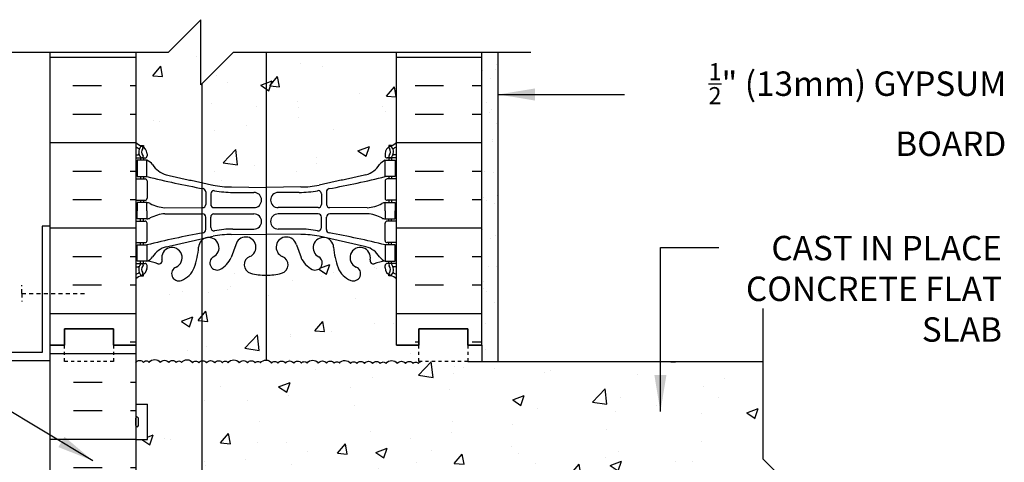
# Model space of a CAD drawing. Units: inches. Extents: x 75 to 124.9, y 108.5 to 174.4.
# Drawn here: x 94.6 to 124.8, y 160.8 to 174.4 of the extents above; entities that cross this region are included whole.
import ezdxf

# ---------------------------------------------------------------- set-up
doc = ezdxf.new("R2010")
doc.units = ezdxf.units.IN
doc.header["$LTSCALE"] = 0.5
doc.header["$MEASUREMENT"] = 0
doc.linetypes.add('DASHED2', pattern=[0.375, 0.25, -0.125])
for name, color, linetype in [('HATCH', 12, 'Continuous'), ('line25', 2, 'Continuous'), ('LINE3', 3, 'Continuous'), ('LINE50', 5, 'Continuous'), ('LINE9', 9, 'Continuous'), ('TEXT', 4, 'Continuous'), ('Web_Edge', 9, 'Continuous')]:
    doc.layers.add(name, color=color, linetype=linetype)
doc.styles.add('DIM', font='romans.shx', dxfattribs={"width": 0.7})
doc.styles.add('ROMANS', font='romans.shx', dxfattribs={"height": 0.75})
doc.dimstyles.new('ext_12', dxfattribs={"dimscale": 12, "dimtxt": 0.09375, "dimasz": 0.09375, "dimexe": 0.09375, "dimexo": 0.0625, "dimgap": 0.0625, "dimtad": 1, "dimdec": 1, "dimzin": 3, "dimdsep": 46, "dimlunit": 4, "dimtxsty": 'DIM', "dimcen": 0.09, "dimdle": 0.09375, "dimclrt": 4, "dimadec": 0, "dimazin": 0, "dimtfac": 1, "dimtdec": 1, "dimtmove": 2, "dimatfit": 3, "dimfxl": 1, "dimfrac": 2, "dimtolj": 1, "dimtzin": 0, "dimarcsym": 0})

msp = doc.modelspace()

# ---------------------------------------------------------------- hatches: boundary and pattern name
at = {"layer": 'HATCH'}
h = msp.add_hatch(dxfattribs=at)
h.set_pattern_fill('AR-CONC', color=256, scale=0.5)
edge = h.paths.add_edge_path()
edge.add_arc((105.832, 139.813), 0.5, 46.2109, 66.4218)
edge.add_line((106.032, 140.272), (105.942, 140.272))
edge.add_line((105.942, 140.272), (105.942, 140.313))
edge.add_arc((106.082, 140.521), 0.25, 180, 235.9442, ccw=False)
edge.add_line((105.832, 140.521), (105.832, 140.588))
edge.add_arc((105.895, 140.588), 0.0625, 90, 180, ccw=False)
edge.add_line((105.895, 140.651), (105.942, 140.651))
edge.add_line((105.942, 140.651), (105.942, 140.721))
edge.add_line((105.942, 140.721), (105.837, 140.721))
edge.add_arc((105.96, 141.063), 0.364, 212.0424, 250.3387, ccw=False)
edge.add_arc((105.036, 140.452), 0.743, 34.228, 73.8107)
edge.add_spline(control_points=[(105.244, 141.166), (103.806, 141.486)], knot_values=[0, 0, 1, 1], degree=1, periodic=0)
edge.add_arc((103.25, 138.555), 2.984, 79.2546, 90.0995)
edge.add_line((103.245, 141.539), (102.178, 141.554))
edge.add_line((102.178, 141.554), (101.112, 141.539))
edge.add_arc((101.106, 138.555), 2.984, 89.9005, 100.7454)
edge.add_spline(control_points=[(100.55, 141.486), (99.113, 141.166)], knot_values=[0, 0, 1, 1], degree=1, periodic=0)
edge.add_arc((99.32, 140.452), 0.743, 106.1893, 145.772)
edge.add_arc((98.397, 141.063), 0.364, 289.6613, 327.9576, ccw=False)
edge.add_line((98.519, 140.721), (98.414, 140.721))
edge.add_line((98.414, 140.721), (98.414, 140.651))
edge.add_line((98.414, 140.651), (98.462, 140.651))
edge.add_arc((98.462, 140.588), 0.0625, 0, 90, ccw=False)
edge.add_line((98.524, 140.588), (98.524, 140.521))
edge.add_arc((98.274, 140.521), 0.25, 304.0558, 360, ccw=False)
edge.add_line((98.414, 140.313), (98.414, 140.272))
edge.add_line((98.414, 140.272), (98.324, 140.272))
edge.add_arc((98.524, 139.813), 0.5, 113.5782, 133.7891)
edge.add_line((98.178, 140.174), (98.178, 134.628))
edge.add_arc((98.524, 134.989), 0.5, 226.2109, 246.4218)
edge.add_line((98.324, 134.531), (98.414, 134.531))
edge.add_line((98.414, 134.531), (98.414, 134.489))
edge.add_arc((98.274, 134.282), 0.25, 0, 55.9442, ccw=False)
edge.add_line((98.524, 134.282), (98.524, 134.214))
edge.add_arc((98.462, 134.214), 0.0625, -90, 0, ccw=False)
edge.add_line((98.462, 134.152), (98.414, 134.152))
edge.add_line((98.414, 134.152), (98.414, 134.082))
edge.add_line((98.414, 134.082), (98.519, 134.082))
edge.add_arc((98.397, 133.739), 0.364, 32.0424, 70.3387, ccw=False)
edge.add_arc((99.32, 134.35), 0.743, 214.228, 253.8107)
edge.add_spline(control_points=[(99.113, 133.636), (100.55, 133.316)], knot_values=[0, 0, 1, 1], degree=1, periodic=0)
edge.add_arc((101.106, 136.247), 2.984, 259.2546, 270.0995)
edge.add_line((101.112, 133.264), (102.178, 133.248))
edge.add_line((102.178, 133.248), (103.245, 133.264))
edge.add_arc((103.25, 136.247), 2.984, 269.9005, 280.7454)
edge.add_spline(control_points=[(103.806, 133.316), (105.244, 133.636)], knot_values=[0, 0, 1, 1], degree=1, periodic=0)
edge.add_arc((105.036, 134.35), 0.743, 286.1893, 325.772)
edge.add_arc((105.96, 133.739), 0.364, 109.6613, 147.9576, ccw=False)
edge.add_line((105.837, 134.082), (105.942, 134.082))
edge.add_line((105.942, 134.082), (105.942, 134.152))
edge.add_line((105.942, 134.152), (105.895, 134.152))
edge.add_arc((105.895, 134.214), 0.0625, 180, 270, ccw=False)
edge.add_line((105.832, 134.214), (105.832, 134.282))
edge.add_arc((106.082, 134.282), 0.25, 124.0558, 180, ccw=False)
edge.add_line((105.942, 134.489), (105.942, 134.531))
edge.add_line((105.942, 134.531), (106.032, 134.531))
edge.add_arc((105.832, 134.989), 0.5, 293.5782, 313.7891)
edge.add_line((106.178, 134.628), (106.178, 140.174))
h.paths.add_polyline_path([(106.178, 130.436, 0.088416), (106.032, 130.533), (105.942, 130.533), (105.942, 130.575, -0.249069), (105.832, 130.782), (105.832, 130.849, -0.414214), (105.895, 130.912), (105.942, 130.912), (105.942, 130.982), (105.837, 130.982, 0.085348), (105.508, 130.906, -0.669601), (105.375, 131.026, 2.087231), (104.941, 130.802, -1), (104.778, 130.393, -0.21345), (104.386, 130.782, -0.069923), (104.249, 131.426, 1.629604), (103.778, 131.125, -0.994662), (103.595, 130.73, -0.173075), (103.25, 131.097), (103.107, 131.484, 1.612474), (102.675, 131.124, -0.734872), (102.652, 130.613, -0.068475), (102.178, 130.551, -0.068475), (101.704, 130.613, -0.734872), (101.681, 131.124, 1.612474), (101.249, 131.484), (101.107, 131.097, -0.173075), (100.761, 130.73, -0.994662), (100.579, 131.125, 1.629604), (100.108, 131.426, -0.069923), (99.971, 130.782, -0.21345), (99.578, 130.393, -1), (99.415, 130.802, 2.087231), (98.981, 131.026, -0.669601), (98.849, 130.906, 0.085348), (98.519, 130.982), (98.414, 130.982), (98.414, 130.912), (98.462, 130.912, -0.414214), (98.524, 130.849), (98.524, 130.782, -0.249069), (98.414, 130.575), (98.414, 130.533), (98.324, 130.533, 0.088416), (98.178, 130.436), (98.178, 128.401), (99.178, 128.401), (100.178, 129.401), (100.178, 127.401), (101.178, 128.401), (106.178, 128.401)])
h.paths.add_polyline_path([(106.178, 146.401), (106.178, 147.161), (106.099, 146.919, -0.725737), (105.993, 146.9), (105.944, 147.05), (105.818, 147.05, -0.414214), (105.768, 147.1), (105.768, 147.13), (105.668, 147.13), (105.668, 148.731, -0.380392), (105.375, 149.026, 2.087231), (104.941, 148.802, -1), (104.778, 148.393, -0.21345), (104.386, 148.782, -0.069923), (104.249, 149.426, 1.629604), (103.778, 149.125, -0.994662), (103.595, 148.73, -0.173075), (103.25, 149.097), (103.107, 149.484, 1.612474), (102.675, 149.124, -0.734872), (102.652, 148.613, -0.068475), (102.178, 148.551, -0.068475), (101.704, 148.613, -0.734872), (101.681, 149.124, 1.612474), (101.249, 149.484), (101.107, 149.097, -0.173075), (100.761, 148.73, -0.994662), (100.579, 149.125, 1.629604), (100.108, 149.426, -0.069923), (99.971, 148.782, -0.21345), (99.578, 148.393, -1), (99.415, 148.802, 2.087231), (98.981, 149.026, -0.380397), (98.688, 148.731), (98.688, 147.13), (98.588, 147.13), (98.588, 147.1, -0.414214), (98.538, 147.05), (98.412, 147.05), (98.369, 146.919, -0.725737), (98.263, 146.9), (98.178, 147.161), (98.178, 147.13), (98.178, 146.401), (98.178, 144.367, 0.088416), (98.324, 144.269), (98.414, 144.269), (98.414, 144.228, -0.249069), (98.524, 144.021), (98.524, 143.953, -0.414214), (98.462, 143.891), (98.414, 143.891), (98.414, 143.821), (98.519, 143.821, 0.085348), (98.849, 143.896, -0.669601), (98.981, 143.776, 2.087231), (99.415, 144.001, -1), (99.578, 144.409, -0.21345), (99.971, 144.02, -0.069923), (100.108, 143.376, 1.629604), (100.579, 143.677, -0.994662), (100.761, 144.072, -0.173075), (101.107, 143.705), (101.249, 143.318, 1.612474), (101.681, 143.678, -0.734872), (101.704, 144.189, -0.068475), (102.178, 144.251, -0.068475), (102.652, 144.189, -0.734872), (102.675, 143.678, 1.612474), (103.107, 143.318), (103.25, 143.705, -0.173075), (103.595, 144.072, -0.994662), (103.778, 143.677, 1.629604), (104.249, 143.376, -0.069923), (104.386, 144.02, -0.21345), (104.778, 144.409, -1), (104.941, 144.001, 2.087231), (105.375, 143.776, -0.669601), (105.508, 143.896, 0.085348), (105.837, 143.821), (105.942, 143.821), (105.942, 143.891), (105.895, 143.891, -0.414214), (105.832, 143.953), (105.832, 144.021, -0.249069), (105.942, 144.228), (105.942, 144.269), (106.032, 144.269, 0.088416), (106.178, 144.367)])
h.paths.add_polyline_path([(102.102, 151.128, 0.225652), (101.727, 151.503), (99.063, 151.503, 0.225652), (98.688, 151.128), (98.688, 150.287, 0.225652), (99.063, 149.912), (101.727, 149.912, 0.225652), (102.102, 150.287)])
h.paths.add_polyline_path([(102.102, 152.069), (102.102, 152.909, 0.225652), (101.727, 153.284), (99.063, 153.284, 0.225652), (98.688, 152.909), (98.688, 152.069, 0.225652), (99.063, 151.694), (101.727, 151.694, 0.225652)])
h.paths.add_polyline_path([(105.668, 155.089), (105.548, 155.289), (105.548, 155.401), (106.178, 155.401), (106.178, 155.776), (105.813, 155.776), (105.813, 155.818, 0.350105), (105.684, 155.78, 0.520567), (105.449, 155.78, 0.520567), (105.198, 155.78, 0.520567), (104.963, 155.78, 0.520567), (104.766, 155.78, 0.520567), (104.432, 155.79, 0.520567), (104.268, 155.79, 0.520567), (104.036, 155.79, 0.520567), (103.779, 155.79, 0.520567), (103.438, 155.79, 0.520567), (103.26, 155.79, 0.520567), (103.025, 155.79, 0.520567), (102.774, 155.79, 0.520567), (102.539, 155.79, 0.520567), (102.343, 155.79, 0.520567), (102.008, 155.801, 0.520567), (101.844, 155.801, 0.520567), (101.612, 155.801, 0.520567), (101.356, 155.801, 0.520567), (101.014, 155.801, 0.520567), (100.837, 155.801, 0.520567), (100.602, 155.801, 0.520567), (100.351, 155.801, 0.520567), (100.116, 155.801, 0.520567), (99.919, 155.801, 0.520567), (99.585, 155.812, 0.520567), (99.421, 155.812, 0.520567), (99.189, 155.812, 0.520567), (98.932, 155.812, 0.520567), (98.591, 155.812, 0.144272), (98.543, 155.85), (98.543, 155.776), (98.178, 155.776), (98.178, 155.401), (98.808, 155.401), (98.808, 155.289), (98.688, 155.089), (98.688, 153.62, 0.268156), (98.849, 153.472), (105.507, 153.472, 0.268138), (105.668, 153.62)])
h.paths.add_polyline_path([(105.668, 152.909, 0.225652), (105.293, 153.284), (102.629, 153.284, 0.225652), (102.254, 152.909), (102.254, 152.069, 0.225652), (102.629, 151.694), (105.293, 151.694, 0.225652), (105.668, 152.069)])
h.paths.add_polyline_path([(105.668, 151.128, 0.225652), (105.293, 151.503), (102.629, 151.503, 0.225652), (102.254, 151.128), (102.254, 150.287, 0.225652), (102.629, 149.912), (105.293, 149.912, 0.225652), (105.668, 150.287)])
h.paths.add_polyline_path([(116.433, 159.901), (118.433, 159.901), (117.433, 160.901), (117.433, 163.901), (108.366, 163.901), (106.926, 163.901, 0.115435), (106.855, 163.841, 0.520567), (106.691, 163.841, 0.520567), (106.459, 163.841, 0.520567), (106.202, 163.841, 0.520567), (105.861, 163.841, 0.520567), (105.684, 163.841, 0.520567), (105.449, 163.841, 0.520567), (105.198, 163.841, 0.520567), (104.963, 163.841, 0.520567), (104.766, 163.841, 0.520567), (104.432, 163.852, 0.520567), (104.268, 163.852, 0.520567), (104.036, 163.852, 0.520567), (103.779, 163.852, 0.520567), (103.438, 163.852, 0.520567), (103.26, 163.852, 0.520567), (103.025, 163.852, 0.520567), (102.774, 163.852, 0.520567), (102.539, 163.852, 0.520567), (102.343, 163.852, 0.520567), (102.008, 163.863, 0.520567), (101.844, 163.863, 0.520567), (101.612, 163.863, 0.520567), (101.356, 163.863, 0.520567), (101.014, 163.863, 0.520567), (100.837, 163.863, 0.520567), (100.602, 163.863, 0.520567), (100.351, 163.863, 0.520567), (100.116, 163.863, 0.520567), (99.919, 163.863, 0.520567), (99.585, 163.874, 0.520567), (99.421, 163.874, 0.520567), (99.189, 163.874, 0.520567), (98.932, 163.874, 0.520567), (98.591, 163.874, 0.520567), (98.413, 163.874, 0.519406), (98.178, 163.874), (98.178, 162.586), (98.543, 162.586), (98.543, 161.506), (98.178, 161.506), (98.178, 160.756), (98.543, 160.756), (98.543, 159.556), (98.178, 159.556), (98.178, 158.806), (98.543, 158.806), (98.543, 157.726), (98.178, 157.726), (98.178, 156.976), (98.543, 156.976), (98.543, 155.85, -0.144272), (98.591, 155.812, -0.520567), (98.932, 155.812, -0.520567), (99.189, 155.812, -0.520567), (99.421, 155.812, -0.520567), (99.585, 155.812, -0.520567), (99.919, 155.801, -0.520567), (100.116, 155.801, -0.520567), (100.351, 155.801, -0.520567), (100.602, 155.801, -0.520567), (100.837, 155.801, -0.520567), (101.014, 155.801, -0.520567), (101.356, 155.801, -0.520567), (101.612, 155.801, -0.520567), (101.844, 155.801, -0.520567), (102.008, 155.801, -0.520567), (102.343, 155.79, -0.520567), (102.539, 155.79, -0.520567), (102.774, 155.79, -0.520567), (103.025, 155.79, -0.520567), (103.26, 155.79, -0.520567), (103.438, 155.79, -0.520567), (103.779, 155.79, -0.520567), (104.036, 155.79, -0.520567), (104.268, 155.79, -0.520567), (104.432, 155.79, -0.520567), (104.766, 155.78, -0.520567), (104.963, 155.78, -0.520567), (105.198, 155.78, -0.520567), (105.449, 155.78, -0.520567), (105.684, 155.78, -0.350105), (105.813, 155.818, -0.144184), (105.861, 155.78, -0.464549), (106.178, 155.808), (106.178, 155.901), (108.803, 155.901), (117.433, 155.901), (117.433, 158.901)])
h.paths.add_polyline_path([(106.178, 166.436, 0.088416), (106.032, 166.533), (105.942, 166.533), (105.942, 166.575, -0.249069), (105.832, 166.782), (105.832, 166.849, -0.414214), (105.895, 166.912), (105.942, 166.912), (105.942, 166.982), (105.837, 166.982, 0.085348), (105.508, 166.906, -0.669601), (105.375, 167.026, 2.087231), (104.941, 166.802, -1), (104.778, 166.393, -0.21345), (104.386, 166.782, -0.069923), (104.249, 167.426, 1.629604), (103.778, 167.125, -0.994662), (103.595, 166.73, -0.173075), (103.25, 167.097), (103.107, 167.484, 1.612474), (102.675, 167.124, -0.734872), (102.652, 166.613, -0.068475), (102.178, 166.551, -0.068475), (101.704, 166.613, -0.734872), (101.681, 167.124, 1.612474), (101.249, 167.484), (101.107, 167.097, -0.173075), (100.761, 166.73, -0.994662), (100.579, 167.125, 1.629604), (100.108, 167.426, -0.069923), (99.971, 166.782, -0.21345), (99.578, 166.393, -1), (99.415, 166.802, 2.087231), (98.981, 167.026, -0.669601), (98.849, 166.906, 0.085348), (98.519, 166.982), (98.414, 166.982), (98.414, 166.912), (98.462, 166.912, -0.414214), (98.524, 166.849), (98.524, 166.782, -0.249069), (98.414, 166.575), (98.414, 166.533), (98.324, 166.533, 0.088416), (98.178, 166.436), (98.178, 164.401), (98.178, 163.874, -0.519406), (98.413, 163.874, -0.520567), (98.591, 163.874, -0.520567), (98.932, 163.874, -0.520567), (99.189, 163.874, -0.520567), (99.421, 163.874, -0.520567), (99.585, 163.874, -0.520567), (99.919, 163.863, -0.520567), (100.116, 163.863, -0.520567), (100.351, 163.863, -0.520567), (100.602, 163.863, -0.520567), (100.837, 163.863, -0.520567), (101.014, 163.863, -0.520567), (101.356, 163.863, -0.520567), (101.612, 163.863, -0.520567), (101.844, 163.863, -0.520567), (102.008, 163.863, -0.520567), (102.343, 163.852, -0.520567), (102.539, 163.852, -0.520567), (102.774, 163.852, -0.520567), (103.025, 163.852, -0.520567), (103.26, 163.852, -0.520567), (103.438, 163.852, -0.520567), (103.779, 163.852, -0.520567), (104.036, 163.852, -0.520567), (104.268, 163.852, -0.520567), (104.432, 163.852, -0.520567), (104.766, 163.841, -0.520567), (104.963, 163.841, -0.520567), (105.198, 163.841, -0.520567), (105.449, 163.841, -0.520567), (105.684, 163.841, -0.520567), (105.861, 163.841, -0.520567), (106.202, 163.841, -0.520567), (106.459, 163.841, -0.520567), (106.691, 163.841, -0.520567), (106.855, 163.841, -0.115435), (106.926, 163.901), (106.866, 163.901), (106.866, 164.401), (106.178, 164.401)])
edge = h.paths.add_edge_path()
edge.add_line((106.178, 173.401), (101.178, 173.401))
edge.add_line((101.178, 173.401), (100.178, 172.401))
edge.add_line((100.178, 172.401), (100.178, 174.401))
edge.add_line((100.178, 174.401), (99.178, 173.401))
edge.add_line((99.178, 173.401), (98.178, 173.401))
edge.add_line((98.178, 173.401), (98.178, 170.628))
edge.add_arc((98.524, 170.989), 0.5, 226.2109, 246.4218)
edge.add_line((98.324, 170.531), (98.414, 170.531))
edge.add_line((98.414, 170.531), (98.414, 170.489))
edge.add_arc((98.274, 170.282), 0.25, 0, 55.9442, ccw=False)
edge.add_line((98.524, 170.282), (98.524, 170.214))
edge.add_arc((98.462, 170.214), 0.0625, -90, 0, ccw=False)
edge.add_line((98.462, 170.152), (98.414, 170.152))
edge.add_line((98.414, 170.152), (98.414, 170.082))
edge.add_line((98.414, 170.082), (98.519, 170.082))
edge.add_arc((98.397, 169.739), 0.364, 32.0424, 70.3387, ccw=False)
edge.add_arc((99.32, 170.35), 0.743, 214.228, 253.8107)
edge.add_spline(control_points=[(99.113, 169.636), (100.55, 169.316)], knot_values=[0, 0, 1, 1], degree=1, periodic=0)
edge.add_arc((101.106, 172.247), 2.984, 259.2546, 270.0995)
edge.add_line((101.112, 169.264), (102.178, 169.248))
edge.add_line((102.178, 169.248), (103.245, 169.264))
edge.add_arc((103.25, 172.247), 2.984, 269.9005, 280.7454)
edge.add_spline(control_points=[(103.806, 169.316), (105.244, 169.636)], knot_values=[0, 0, 1, 1], degree=1, periodic=0)
edge.add_arc((105.036, 170.35), 0.743, 286.1893, 325.772)
edge.add_arc((105.96, 169.739), 0.364, 109.6613, 147.9576, ccw=False)
edge.add_line((105.837, 170.082), (105.942, 170.082))
edge.add_line((105.942, 170.082), (105.942, 170.152))
edge.add_line((105.942, 170.152), (105.895, 170.152))
edge.add_arc((105.895, 170.214), 0.0625, 180, 270, ccw=False)
edge.add_line((105.832, 170.214), (105.832, 170.282))
edge.add_arc((106.082, 170.282), 0.25, 124.0558, 180, ccw=False)
edge.add_line((105.942, 170.489), (105.942, 170.531))
edge.add_line((105.942, 170.531), (106.032, 170.531))
edge.add_arc((105.832, 170.989), 0.5, 293.5782, 313.7891)
edge.add_line((106.178, 170.628), (106.178, 173.401))
h = msp.add_hatch(dxfattribs=at)
h.set_pattern_fill('INSUL', color=256, scale=7, style=0)
h.paths.add_polyline_path([(98.178, 173.428), (98.151, 173.401), (95.553, 173.401), (95.553, 164.401), (95.991, 164.401), (95.991, 164.901), (97.491, 164.901), (97.491, 164.401), (98.178, 164.401)])
h = msp.add_hatch(dxfattribs=at)
h.set_pattern_fill('INSUL', color=256, scale=7, style=0)
h.paths.add_polyline_path([(108.803, 173.401), (106.178, 173.401), (106.178, 164.401), (106.866, 164.401), (106.866, 164.901), (108.366, 164.901), (108.366, 164.401), (108.803, 164.401)])
h = msp.add_hatch(dxfattribs=at)
h.set_pattern_fill('AR-SAND', color=256, scale=0.5, style=0)
h.set_pattern_definition([(37.5, (98.74064, 146.9011), (-0.031497, 0.963412), [0, -0.76, 0, -0.85, 0, -0.8125]), (7.5, (98.7406, 146.9011), (0.88489, 1.411073), [0, -0.41, 0, -0.685, 0, -0.2625]), (327.5, (98.1256, 146.9011), (1.55707, 0.00283), [0, -0.25, 0, -0.9, 0, -1.175]), (317.5, (98.1256, 146.9011), (1.503063, 0.43884), [0, -0.125, 0, -0.59, 0, -0.675])])
h.paths.add_polyline_path([(108.803, 163.901), (109.303, 163.901), (109.303, 173.401), (108.803, 173.401)])
h = msp.add_hatch(dxfattribs=at)
h.set_pattern_fill('INSUL', color=256, scale=7, style=0)
h.set_pattern_definition([(0, (-2827.9834, -250.6084), (0, 2.625), []), (0, (-2827.9834, -249.7334), (0, 2.625), [0.875, -0.875]), (0, (-2827.9834, -248.8584), (0, 2.625), [0.875, -0.875])])
h.paths.add_polyline_path([(95.553, 146.401), (95.991, 146.401), (95.991, 146.901), (97.491, 146.901), (97.491, 146.401), (98.178, 146.401), (98.178, 164.401), (97.491, 164.401), (97.491, 164.901), (95.991, 164.901), (95.991, 164.401), (95.553, 164.401)])

# ---------------------------------------------------------------- linework, layer by layer
for points in [[(98.178, 163.874, -0.519406), (98.413, 163.874, -0.520567), (98.591, 163.874, -0.520567), (98.932, 163.874, -0.520567), (99.189, 163.874, -0.520567), (99.421, 163.874, -0.520567), (99.585, 163.874, -0.520567), (99.919, 163.863, -0.520567), (100.116, 163.863, -0.520567), (100.351, 163.863, -0.520567), (100.602, 163.863, -0.434064), (100.602, 163.863, -0.434064)], [(100.602, 163.863, -0.520567), (100.837, 163.863, -0.520567), (101.014, 163.863, -0.520567), (101.356, 163.863, -0.520567), (101.612, 163.863, -0.520567), (101.844, 163.863, -0.520567), (102.008, 163.863, -0.520567), (102.343, 163.852, -0.520567), (102.539, 163.852, -0.520567), (102.774, 163.852, -0.520567), (103.025, 163.852, -0.434064), (103.025, 163.852, -0.434064)], [(103.025, 163.852, -0.520567), (103.26, 163.852, -0.520567), (103.438, 163.852, -0.520567), (103.779, 163.852, -0.520567), (104.036, 163.852, -0.520567), (104.268, 163.852, -0.520567), (104.432, 163.852, -0.520567), (104.766, 163.841, -0.520567), (104.963, 163.841, -0.520567), (105.198, 163.841, -0.520567), (105.449, 163.841, -0.434064), (105.449, 163.841, -0.434064)], [(105.449, 163.841, -0.520567), (105.684, 163.841, -0.520567), (105.861, 163.841, -0.520567), (106.202, 163.841, -0.520567), (106.459, 163.841, -0.520567), (106.691, 163.841, -0.520567), (106.855, 163.841, -0.115435), (106.926, 163.901, -0.115435)]]:
    msp.add_lwpolyline(points, format="xyb", dxfattribs=at)
at = {"layer": 'line25'}
for p, q in [((98.178, 173.401), (98.178, 164.401)), ((106.178, 164.401), (106.178, 173.401)), ((98.178, 164.401), (98.178, 146.401)), ((98.178, 162.586), (98.543, 162.586)), ((98.543, 161.506), (98.543, 162.586)), ((98.178, 161.506), (98.543, 161.506))]:
    msp.add_line(p, q, dxfattribs=at)
at = {"layer": 'LINE3'}
for p, q in [((102.178, 173.401), (102.178, 163.945)), ((100.202, 172.425), (100.202, 129.151))]:
    msp.add_line(p, q, dxfattribs=at)
at = {"layer": 'LINE50'}
for p, q in [((95.553, 164.401), (95.553, 173.401)), ((108.803, 164.401), (108.803, 173.401)), ((95.553, 146.401), (95.553, 164.401))]:
    msp.add_line(p, q, dxfattribs=at)
for points in [[(95.553, 164.401), (95.991, 164.401), (95.991, 164.901), (97.491, 164.901), (97.491, 164.401), (98.178, 164.401)], [(98.178, 164.401), (97.491, 164.401), (97.491, 164.901), (95.991, 164.901), (95.991, 164.401), (95.553, 164.401)], [(108.803, 164.401), (108.366, 164.401), (108.366, 164.901), (106.866, 164.901), (106.866, 164.401), (106.178, 164.401)], [(106.178, 164.401), (106.866, 164.401), (106.866, 164.901), (108.366, 164.901), (108.366, 164.401), (108.803, 164.401)]]:
    msp.add_lwpolyline(points, dxfattribs=at)
at = {"layer": 'LINE9'}
for p, q in [((100.178, 174.401), (99.178, 173.401)), ((100.178, 172.401), (100.178, 174.401)), ((90.053, 173.401), (99.178, 173.401)), ((100.178, 172.401), (101.178, 173.401)), ((101.178, 173.401), (110.303, 173.401)), ((109.303, 163.901), (109.303, 173.401)), ((117.433, 160.901), (117.433, 165.526)), ((108.803, 164.401), (108.803, 163.901)), ((108.366, 163.901), (117.433, 163.901)), ((98.178, 161.936), (98.178, 162.156)), ((98.178, 162.101), (98.178, 162.101)), ((98.178, 161.991), (98.178, 161.991)), ((98.218, 162.196), (98.218, 162.196)), ((98.258, 161.936), (98.258, 162.156)), ((98.218, 161.896), (98.218, 161.896)), ((118.433, 159.901), (117.433, 160.901))]:
    msp.add_line(p, q, dxfattribs=at)
at = {"layer": 'LINE9', "linetype": 'DASHED2'}
for q in [(94.678, 166.244), (96.678, 165.994), (94.678, 165.744)]:
    msp.add_line((94.678, 165.994), q, dxfattribs=at)
at = {"layer": 'LINE9'}
msp.add_lwpolyline([(95.553, 168.056), (95.303, 168.056), (95.303, 164.181), (92.553, 164.181), (92.553, 163.931), (95.553, 163.931)], close=True, dxfattribs=at)
at = {"layer": 'LINE9', "linetype": 'DASHED2', "ltscale": 0.15}
for points in [[(97.491, 164.401), (97.491, 164.401), (97.491, 163.901), (95.991, 163.901), (95.991, 164.401), (95.991, 164.401)], [(108.366, 164.401), (108.366, 164.401), (108.366, 163.901), (106.866, 163.901), (106.866, 164.401), (106.866, 164.401)]]:
    msp.add_lwpolyline(points, dxfattribs=at)
at = {"layer": 'LINE9'}
for centre, start, end in [((98.218, 162.156), 90, 180), ((98.218, 162.156), 360, 90), ((98.218, 161.936), 180, 270), ((98.218, 161.936), 270, 0)]:
    msp.add_arc(centre, 0.04, start, end, dxfattribs=at)
at = {"layer": 'Web_Edge'}
for p, q in [((98.324, 170.531), (98.414, 170.531)), ((98.414, 170.531), (98.414, 170.489)), ((106.032, 170.531), (105.942, 170.531)), ((105.942, 170.531), (105.942, 170.489)), ((98.178, 170.252), (98.256, 170.252)), ((98.178, 170.152), (98.462, 170.152)), ((98.324, 170.152), (98.324, 170.082)), ((98.414, 170.152), (98.414, 170.082)), ((98.524, 170.282), (98.524, 170.214)), ((105.832, 170.282), (105.832, 170.214)), ((106.178, 170.152), (105.895, 170.152)), ((105.942, 170.152), (105.942, 170.082)), ((106.032, 170.152), (106.032, 170.082)), ((106.178, 170.252), (106.1, 170.252)), ((98.324, 169.582), (98.324, 169.512)), ((98.414, 169.582), (98.414, 169.512)), ((105.942, 169.582), (105.942, 169.512)), ((106.032, 169.582), (106.032, 169.512)), ((98.178, 169.512), (98.462, 169.512)), ((98.524, 169.449), (98.524, 168.914)), ((101.112, 169.264), (102.178, 169.248)), ((103.245, 169.264), (102.178, 169.248)), ((105.832, 169.449), (105.832, 168.914)), ((106.178, 169.512), (105.895, 169.512)), ((100.326, 169.112), (100.326, 168.727)), ((100.479, 169.05), (100.479, 168.727)), ((101.159, 169.096), (101.806, 169.096)), ((103.197, 169.096), (102.551, 169.096)), ((103.878, 169.05), (103.878, 168.727)), ((104.03, 169.112), (104.03, 168.727)), ((98.178, 168.852), (98.462, 168.852)), ((98.324, 168.852), (98.324, 168.782)), ((98.414, 168.852), (98.414, 168.782)), ((99.072, 168.626), (100.226, 168.627)), ((100.579, 168.627), (101.806, 168.627)), ((103.778, 168.627), (102.551, 168.627)), ((105.284, 168.626), (104.13, 168.627)), ((106.178, 168.852), (105.895, 168.852)), ((105.942, 168.852), (105.942, 168.782)), ((106.032, 168.852), (106.032, 168.782)), ((99.072, 168.437), (100.226, 168.436)), ((100.326, 167.952), (100.326, 168.336)), ((100.479, 168.014), (100.479, 168.336)), ((100.579, 168.436), (101.806, 168.436)), ((103.778, 168.436), (102.551, 168.436)), ((103.878, 168.014), (103.878, 168.336)), ((104.03, 167.952), (104.03, 168.336)), ((105.284, 168.437), (104.13, 168.436)), ((98.178, 168.212), (98.462, 168.212)), ((98.324, 168.212), (98.324, 168.282)), ((98.414, 168.212), (98.414, 168.282)), ((98.524, 167.614), (98.524, 168.149)), ((105.832, 167.614), (105.832, 168.149)), ((106.178, 168.212), (105.895, 168.212)), ((105.942, 168.212), (105.942, 168.282)), ((106.032, 168.212), (106.032, 168.282)), ((101.112, 167.8), (102.178, 167.816)), ((101.159, 167.968), (101.806, 167.968)), ((103.245, 167.8), (102.178, 167.816)), ((103.197, 167.968), (102.551, 167.968)), ((98.178, 167.552), (98.462, 167.552)), ((98.324, 167.482), (98.324, 167.552)), ((98.414, 167.482), (98.414, 167.552)), ((101.249, 167.484), (101.107, 167.097)), ((103.107, 167.484), (103.25, 167.097)), ((106.178, 167.552), (105.895, 167.552)), ((105.942, 167.482), (105.942, 167.552)), ((106.032, 167.482), (106.032, 167.552)), ((98.178, 166.912), (98.462, 166.912)), ((98.324, 166.912), (98.324, 166.982)), ((98.414, 166.912), (98.414, 166.982)), ((98.524, 166.782), (98.524, 166.849)), ((105.832, 166.782), (105.832, 166.849)), ((106.178, 166.912), (105.895, 166.912)), ((105.942, 166.912), (105.942, 166.982)), ((106.032, 166.912), (106.032, 166.982)), ((98.178, 166.812), (98.256, 166.812)), ((98.324, 166.533), (98.414, 166.533)), ((98.414, 166.533), (98.414, 166.575)), ((105.942, 166.533), (105.942, 166.575)), ((106.032, 166.533), (105.942, 166.533)), ((106.178, 166.812), (106.1, 166.812))]:
    msp.add_line(p, q, dxfattribs=at)
for points in [[(98.219, 169.582), (98.519, 169.582), (98.519, 170.082), (98.219, 170.082)], [(106.137, 169.582), (105.837, 169.582), (105.837, 170.082), (106.137, 170.082)], [(98.219, 167.482), (98.519, 167.482), (98.519, 166.982), (98.219, 166.982)], [(106.137, 167.482), (105.837, 167.482), (105.837, 166.982), (106.137, 166.982)]]:
    msp.add_lwpolyline(points, close=True, dxfattribs=at)
for points in [[(98.519, 168.532), (98.519, 168.782), (98.219, 168.782), (98.219, 168.532)], [(105.837, 168.532), (105.837, 168.782), (106.137, 168.782), (106.137, 168.532)], [(98.519, 168.532), (98.519, 168.282), (98.219, 168.282), (98.219, 168.532)], [(105.837, 168.532), (105.837, 168.282), (106.137, 168.282), (106.137, 168.532)]]:
    msp.add_lwpolyline(points, dxfattribs=at)
for centre, radius, start, end in [((98.524, 170.989), 0.5, 226.2109, 250.5288), ((98.524, 170.989), 0.6, 234.7832, 245.0748), ((98.518, 170.336), 0.25, 140.1145, 222.4609), ((98.262, 170.426), 0.021, 343.464, 63.9957), ((98.36, 170.467), 0.045, 321.448, 139.1879), ((98.274, 170.282), 0.25, 0, 70.5288), ((98.518, 170.336), 0.16, 140.0001, 222.4609), ((106.082, 170.282), 0.25, 109.4712, 180), ((105.996, 170.467), 0.045, 40.8121, 218.552), ((105.838, 170.336), 0.16, 317.5391, 39.9999), ((105.832, 170.989), 0.5, 289.4712, 313.7891), ((105.838, 170.336), 0.25, 317.5391, 39.8855), ((106.094, 170.426), 0.021, 116.0043, 196.536), ((105.832, 170.989), 0.6, 294.9252, 305.2168), ((98.256, 170.271), 0.0196, 269.4032, 15.4901), ((98.367, 170.198), 0.045, 222.4609, 42.4609), ((98.462, 170.214), 0.0625, 270, 0), ((105.895, 170.214), 0.0625, 180, 270), ((105.99, 170.198), 0.045, 137.5391, 317.5391), ((106.1, 170.271), 0.0196, 164.5099, 270.5968), ((98.397, 169.739), 0.364, 34.9775, 70.3387), ((99.32, 170.35), 0.743, 212.7919, 253.8107), ((105.036, 170.35), 0.743, 286.1893, 327.2081), ((105.96, 169.739), 0.364, 109.6613, 145.0225), ((105.328, 197.002), 28.253, 256.0552, 259.6343), ((99.029, 197.002), 28.253, 280.3657, 283.9448), ((98.462, 169.449), 0.0625, 0, 90), ((101.106, 172.247), 2.984, 259.2546, 270.0995), ((103.25, 172.247), 2.984, 269.9005, 280.7454), ((105.895, 169.449), 0.0625, 90, 180), ((100.226, 169.112), 0.1, 360, 79.6343), ((100.579, 169.05), 0.1, 79.2546, 180), ((101.154, 172.08), 2.984, 259.2546, 270.0995), ((101.806, 168.861), 0.234, 270, 90), ((102.551, 168.861), 0.234, 90, 270), ((103.203, 172.08), 2.984, 269.9005, 280.7454), ((103.778, 169.05), 0.1, 0, 100.7454), ((104.13, 169.112), 0.1, 100.3657, 180), ((98.462, 168.914), 0.0625, 270, 0), ((98.515, 168.563), 0.219, 60.4937, 88.92), ((99.157, 169.783), 1.16, 242.5844, 265.8032), ((100.226, 168.727), 0.1, 270.0388, 360), ((100.579, 168.727), 0.1, 180, 270), ((103.778, 168.727), 0.1, 270, 0), ((104.13, 168.727), 0.1, 180, 269.9612), ((105.2, 169.783), 1.16, 274.1968, 297.4156), ((105.841, 168.563), 0.219, 91.08, 119.5063), ((105.895, 168.914), 0.0625, 180, 270), ((99.157, 167.281), 1.16, 94.1968, 117.4156), ((100.226, 168.336), 0.1, 0, 89.9612), ((100.579, 168.336), 0.1, 90, 180), ((101.806, 168.202), 0.234, 270, 90), ((102.551, 168.202), 0.234, 90, 270), ((103.778, 168.336), 0.1, 0, 90), ((104.13, 168.336), 0.1, 90.0388, 180), ((105.2, 167.281), 1.16, 62.5844, 85.8032), ((98.462, 168.149), 0.0625, 0, 90), ((98.515, 168.5), 0.219, 271.08, 299.5063), ((105.841, 168.5), 0.219, 240.4937, 268.92), ((105.895, 168.149), 0.0625, 90, 180), ((105.328, 140.061), 28.253, 100.3657, 103.9448), ((100.226, 167.952), 0.1, 280.3657, 0), ((100.579, 168.014), 0.1, 180, 280.7454), ((101.106, 164.816), 2.984, 89.9005, 100.7454), ((101.154, 164.984), 2.984, 89.9005, 100.7454), ((101.554, 167.411), 0.314, 293.8084, 166.5854), ((102.802, 167.411), 0.314, 13.4146, 246.1916), ((103.203, 164.984), 2.984, 79.2546, 90.0995), ((103.25, 164.816), 2.984, 79.2546, 90.0995), ((103.778, 168.014), 0.1, 259.2546, 0), ((104.13, 167.952), 0.1, 180, 259.6343), ((99.029, 140.061), 28.253, 76.0552, 79.6343), ((98.462, 167.614), 0.0625, 270, 0), ((99.32, 166.713), 0.743, 106.1893, 147.2081), ((100.42, 167.395), 0.314, 296.0652, 177.2643), ((103.937, 167.395), 0.314, 2.7357, 243.9348), ((105.036, 166.713), 0.743, 32.7919, 73.8107), ((105.895, 167.614), 0.0625, 180, 270), ((98.397, 167.324), 0.364, 289.6613, 325.0225), ((99.288, 167.088), 0.314, 293.8084, 191.4114), ((97.749, 167.591), 2.365, 339.9985, 355.6105), ((101.772, 166.872), 0.268, 109.9662, 255.2108), ((102.584, 166.872), 0.268, 284.7892, 70.0338), ((106.608, 167.591), 2.365, 184.3895, 200.0015), ((105.068, 167.088), 0.314, 348.5886, 246.1916), ((105.96, 167.324), 0.364, 214.9775, 250.3387), ((98.518, 166.727), 0.25, 137.5391, 219.8855), ((98.367, 166.866), 0.045, 317.5391, 137.5391), ((98.518, 166.727), 0.16, 137.5391, 219.9999), ((98.462, 166.849), 0.0625, 360, 90), ((98.464, 165.986), 0.997, 66.8533, 86.8462), ((98.89, 166.994), 0.0968, 249.5669, 19.8449), ((100.671, 166.928), 0.217, 121.463, 294.4736), ((100.42, 167.398), 0.75, 297.0295, 336.3062), ((103.936, 167.398), 0.75, 203.6938, 242.9705), ((103.686, 166.928), 0.217, 245.5264, 58.537), ((105.466, 166.994), 0.0968, 160.1551, 290.4331), ((105.892, 165.986), 0.997, 93.1538, 113.1467), ((105.895, 166.849), 0.0625, 90, 180), ((105.99, 166.866), 0.045, 42.4609, 222.4609), ((105.838, 166.727), 0.16, 320.0001, 42.4609), ((105.838, 166.727), 0.25, 320.1145, 42.4609), ((98.524, 166.075), 0.6, 114.9252, 125.2168), ((98.524, 166.075), 0.5, 109.4712, 133.7891), ((98.256, 166.792), 0.0196, 344.5099, 90.5968), ((98.262, 166.638), 0.021, 296.0043, 16.536), ((98.36, 166.596), 0.045, 220.8121, 38.552), ((98.274, 166.782), 0.25, 289.4712, 360), ((99.497, 166.597), 0.22, 111.8037, 291.8037), ((99.339, 167.026), 0.677, 290.6803, 338.8761), ((102.167, 168.305), 1.754, 254.7082, 270.3771), ((102.19, 168.305), 1.754, 269.6229, 285.2918), ((105.017, 167.026), 0.677, 201.1239, 249.3197), ((104.86, 166.597), 0.22, 248.1963, 68.1963), ((106.082, 166.782), 0.25, 180, 250.5288), ((105.996, 166.596), 0.045, 141.448, 319.1879), ((105.832, 166.075), 0.5, 46.2109, 70.5288), ((106.094, 166.638), 0.021, 163.464, 243.9957), ((106.1, 166.792), 0.0196, 89.4032, 195.4901), ((105.832, 166.075), 0.6, 54.7832, 65.0748)]:
    msp.add_arc(centre, radius, start, end, dxfattribs=at)
for points in [[(99.113, 169.636), (100.55, 169.316)], [(105.244, 169.636), (103.806, 169.316)], [(99.113, 167.427), (100.55, 167.748)], [(105.244, 167.427), (103.806, 167.748)]]:
    msp.add_open_spline(points, degree=1, dxfattribs=at)

# ---------------------------------------------------------------- texts
at = {"layer": 'TEXT', "char_height": 0.75, "attachment_point": 6, "style": 'ROMANS'}
for s, insert, width in [('\\A1;{\\H0.7x;\\S1/2;}" (13mm) GYPSUM BOARD', (124.896, 171.64), 12.02995), ('\\A1;{\\H1x;CAST IN PLACE CONCRETE FLAT SLAB}', (124.763, 166.134), 9.23436)]:
    msp.add_mtext(s, dxfattribs=dict(at, insert=insert, width=width))

# ---------------------------------------------------------------- leaders
at = {"layer": 'TEXT'}
for points in [[(109.303, 172.103), (112.8, 172.102), (113.178, 172.103)], [(114.28, 162.361), (114.28, 167.402), (116.076, 167.403)]]:
    msp.add_leader(points, dimstyle='ext_12', dxfattribs=at)
msp.add_leader([(96.862, 160.851), (89.26, 165.415), (86.378, 165.415)], dimstyle='ext_12', override={"dimgap": 0.0625, "dimtad": 0}, dxfattribs=at)

doc.saveas('drawing.dxf')
